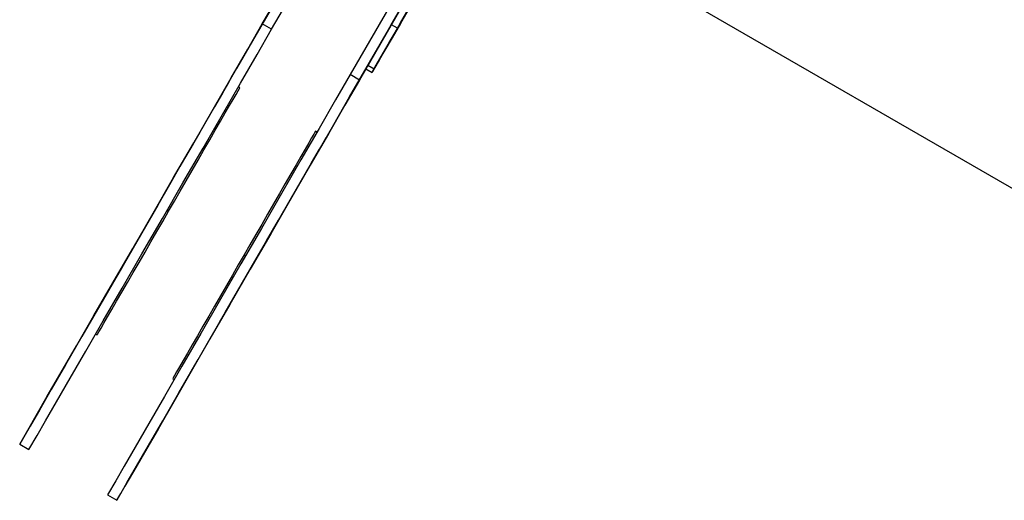
# Model space of a CAD drawing. Units: millimetres. Extents: x -21419 to 27055, y -17800 to 14533.
# Drawn here: x 7006 to 8110, y -8176 to -7638 of the extents above; entities that cross this region are included whole.
import ezdxf

# ---------------------------------------------------------------- set-up
doc = ezdxf.new("R2010")
doc.units = ezdxf.units.MM
doc.layers.add('PV-55467', color=7, linetype='Continuous')

msp = doc.modelspace()

# ---------------------------------------------------------------- linework, layer by layer
at = {"layer": 'PV-55467'}
for p, q in [((8169.36, -7856.09), (7528.5, -7486.09)), ((7278.11, -7642.37), (7336.77, -7540.79)), ((7288.5, -7648.37), (7347.16, -7546.79)), ((7435.23, -7597.64), (7376.59, -7699.23)), ((7445.62, -7603.64), (7386.98, -7705.23)), ((7422.67, -7643.42), (7443.85, -7606.72)), ((7450.93, -7610.48), (7429.71, -7647.24)), ((7289.47, -7622.7), (7267.15, -7661.34)), ((7442.98, -7624.25), (7432.86, -7641.79)), ((7433.14, -7641.3), (7442.5, -7625.08)), ((7398.34, -7685.56), (7431.38, -7628.33)), ((7417.62, -7652.16), (7428.94, -7632.55)), ((7433.6, -7640.5), (7434.43, -7639.06)), ((7434.43, -7639.06), (7436.98, -7634.65)), ((7261.81, -7670.61), (7278.11, -7642.37)), ((7272.2, -7676.61), (7288.5, -7648.37)), ((7288.5, -7648.37), (7278.11, -7642.37)), ((7417.32, -7652.69), (7422.67, -7643.42)), ((7422.06, -7660.5), (7429.71, -7647.24)), ((7429.71, -7647.24), (7422.78, -7643.23)), ((7432.86, -7641.79), (7423.58, -7657.87)), ((7424.42, -7656.41), (7433.14, -7641.3)), ((7426.89, -7652.13), (7433.6, -7640.5)), ((7267.15, -7661.34), (7249.28, -7692.3)), ((7415.46, -7671.93), (7422.06, -7660.5)), ((7423.58, -7657.87), (7415.52, -7671.83)), ((7416.61, -7669.93), (7424.42, -7656.41)), ((7417.31, -7652.69), (7417.32, -7652.69)), ((7417.32, -7652.69), (7417.62, -7652.16)), ((7420.43, -7663.32), (7426.89, -7652.13)), ((7243.28, -7702.69), (7261.81, -7670.61)), ((7415.52, -7671.83), (7409.03, -7683.08)), ((7409.98, -7681.42), (7416.61, -7669.93)), ((7410.15, -7681.13), (7415.46, -7671.93)), ((7414.54, -7673.53), (7420.43, -7663.32)), ((7253.67, -7708.69), (7272.2, -7676.61)), ((7409.03, -7683.08), (7404.37, -7691.15)), ((7404.74, -7690.5), (7409.98, -7681.42)), ((7405.57, -7689.07), (7409.5, -7682.25)), ((7406.31, -7687.78), (7410.15, -7681.13)), ((7409.5, -7682.25), (7414.54, -7673.53)), ((7249.28, -7692.3), (7229.46, -7726.62)), ((7376.03, -7724.2), (7398.34, -7685.56)), ((7394.23, -7692.68), (7401.17, -7696.69)), ((7396.59, -7688.59), (7403.53, -7692.6)), ((7401.25, -7696.55), (7402.92, -7693.65)), ((7404.37, -7691.15), (7401.74, -7695.7)), ((7402.92, -7693.65), (7405.57, -7689.07)), ((7403.53, -7692.6), (7404.09, -7691.62)), ((7403.53, -7692.6), (7403.56, -7692.54)), ((7403.56, -7692.54), (7404.74, -7690.5)), ((7404.09, -7691.62), (7406.31, -7687.78)), ((7222.94, -7737.92), (7243.28, -7702.69)), ((7376.59, -7699.23), (7360.29, -7727.47)), ((7386.98, -7705.23), (7370.68, -7733.46)), ((7386.98, -7705.23), (7376.59, -7699.23)), ((7401.74, -7695.7), (7401.17, -7696.69)), ((7401.17, -7696.69), (7401.25, -7696.55)), ((7238.94, -7710.19), (7233.32, -7719.93)), ((7238.94, -7710.2), (7233.32, -7719.93)), ((7233.33, -7743.92), (7253.67, -7708.69)), ((7240.88, -7706.85), (7238.94, -7710.19)), ((7240.88, -7706.85), (7238.94, -7710.2)), ((7251.07, -7717.2), (7252.51, -7714.69)), ((7253, -7713.85), (7251.27, -7712.85)), ((7252.51, -7714.69), (7253, -7713.85)), ((7229.46, -7726.62), (7208.12, -7763.57)), ((7233.32, -7719.93), (7224.51, -7735.19)), ((7233.32, -7719.93), (7224.51, -7735.19)), ((7241.4, -7733.95), (7245.44, -7726.94)), ((7245.44, -7726.94), (7248.69, -7721.31)), ((7248.69, -7721.31), (7251.07, -7717.2)), ((7360.29, -7727.47), (7341.77, -7759.55)), ((7358.16, -7755.16), (7376.03, -7724.2)), ((7201.22, -7775.52), (7222.94, -7737.92)), ((7224.51, -7735.19), (7213.29, -7754.62)), ((7224.51, -7735.19), (7213.29, -7754.62)), ((7236.64, -7742.19), (7241.4, -7733.95)), ((7370.68, -7733.46), (7352.16, -7765.55)), ((7211.62, -7781.52), (7233.33, -7743.92)), ((7231.27, -7751.48), (7236.64, -7742.19)), ((7213.29, -7754.62), (7200.59, -7776.61)), ((7213.29, -7754.62), (7200.59, -7776.61)), ((7225.42, -7761.62), (7231.27, -7751.48)), ((7341.77, -7759.55), (7321.43, -7794.79)), ((7338.35, -7789.49), (7358.16, -7755.16)), ((7208.12, -7763.57), (7185.74, -7802.32)), ((7219.19, -7772.4), (7225.42, -7761.62)), ((7333.33, -7770.17), (7330.08, -7775.8)), ((7352.16, -7765.55), (7331.82, -7800.79)), ((7335.7, -7766.06), (7333.33, -7770.17)), ((7337.15, -7763.56), (7335.7, -7766.06)), ((7337.64, -7762.72), (7337.15, -7763.56)), ((7339.37, -7763.71), (7337.64, -7762.72)), ((7347.83, -7773.06), (7349.76, -7769.71)), ((7347.83, -7773.06), (7349.76, -7769.71)), ((7178.62, -7814.65), (7201.22, -7775.52)), ((7200.59, -7776.61), (7187.3, -7799.63)), ((7200.59, -7776.61), (7187.3, -7799.64)), ((7189.02, -7820.66), (7211.62, -7781.52)), ((7212.72, -7783.61), (7219.19, -7772.4)), ((7326.03, -7782.81), (7321.28, -7791.06)), ((7330.08, -7775.8), (7326.03, -7782.81)), ((7333.4, -7798.06), (7342.21, -7782.8)), ((7333.4, -7798.06), (7342.21, -7782.8)), ((7342.21, -7782.8), (7347.83, -7773.06)), ((7342.21, -7782.8), (7347.83, -7773.06)), ((7206.1, -7795.07), (7212.72, -7783.61)), ((7321.28, -7791.06), (7315.91, -7800.35)), ((7317.02, -7826.44), (7338.35, -7789.49)), ((7185.74, -7802.32), (7160.88, -7845.37)), ((7187.3, -7799.63), (7174, -7822.65)), ((7187.3, -7799.64), (7174, -7822.65)), ((7199.42, -7806.64), (7206.1, -7795.07)), ((7321.43, -7794.79), (7299.73, -7832.39)), ((7315.91, -7800.35), (7310.06, -7810.49)), ((7331.82, -7800.79), (7310.12, -7838.39)), ((7322.19, -7817.49), (7333.4, -7798.06)), ((7322.19, -7817.48), (7333.4, -7798.06)), ((7155.63, -7854.47), (7178.62, -7814.65)), ((7192.75, -7818.18), (7199.42, -7806.64)), ((7310.06, -7810.49), (7303.84, -7821.27)), ((7174, -7822.65), (7160.88, -7845.37)), ((7174, -7822.65), (7160.88, -7845.37)), ((7166.02, -7860.47), (7189.02, -7820.66)), ((7186.13, -7829.66), (7192.75, -7818.18)), ((7294.65, -7865.19), (7317.02, -7826.44)), ((7303.84, -7821.27), (7297.36, -7832.48)), ((7309.49, -7839.48), (7322.19, -7817.48)), ((7309.49, -7839.48), (7322.19, -7817.49)), ((7179.55, -7841.04), (7186.13, -7829.66)), ((7299.73, -7832.39), (7277.13, -7871.53)), ((7297.36, -7832.48), (7290.75, -7843.94)), ((7160.88, -7845.37), (7127.57, -7903.06)), ((7160.88, -7845.37), (7147.76, -7868.09)), ((7160.88, -7845.37), (7147.76, -7868.09)), ((7173.01, -7852.38), (7179.55, -7841.04)), ((7290.75, -7843.94), (7284.07, -7855.51)), ((7310.12, -7838.39), (7287.53, -7877.53)), ((7296.2, -7862.51), (7309.49, -7839.48)), ((7296.2, -7862.51), (7309.49, -7839.48)), ((7132.76, -7894.08), (7155.63, -7854.47)), ((7166.46, -7863.71), (7173.01, -7852.38)), ((7173.01, -7852.38), (7171.28, -7851.38)), ((7284.07, -7855.51), (7277.41, -7867.06)), ((7147.76, -7868.09), (7134.47, -7891.11)), ((7147.76, -7868.09), (7134.47, -7891.12)), ((7143.15, -7900.08), (7166.02, -7860.47)), ((7159.89, -7875.1), (7166.46, -7863.71)), ((7269.79, -7908.25), (7294.65, -7865.19)), ((7277.41, -7867.06), (7270.78, -7878.53)), ((7282.91, -7885.53), (7296.2, -7862.51)), ((7282.91, -7885.53), (7296.2, -7862.51)), ((7153.26, -7886.57), (7159.89, -7875.1)), ((7277.13, -7871.53), (7254.15, -7911.35)), ((7270.78, -7878.53), (7264.21, -7889.92)), ((7287.53, -7877.53), (7264.54, -7917.35)), ((7134.47, -7891.11), (7121.17, -7914.14)), ((7134.47, -7891.12), (7121.17, -7914.14)), ((7146.59, -7898.12), (7153.26, -7886.57)), ((7264.21, -7889.92), (7257.67, -7901.25)), ((7269.79, -7908.26), (7282.91, -7885.53)), ((7269.79, -7908.25), (7282.91, -7885.53)), ((7127.57, -7903.06), (7095.81, -7958.06)), ((7110.5, -7932.62), (7132.76, -7894.08)), ((7120.89, -7938.62), (7143.15, -7900.08)), ((7139.92, -7909.68), (7146.59, -7898.12)), ((7257.67, -7901.25), (7251.12, -7912.59)), ((7257.67, -7901.25), (7259.4, -7902.25)), ((7121.17, -7914.14), (7108.47, -7936.13)), ((7121.17, -7914.14), (7108.47, -7936.13)), ((7133.29, -7921.14), (7139.92, -7909.68)), ((7254.15, -7911.35), (7231.28, -7950.97)), ((7236.49, -7965.95), (7269.79, -7908.25)), ((7251.12, -7912.59), (7244.55, -7923.98)), ((7256.68, -7930.98), (7269.79, -7908.25)), ((7256.68, -7930.98), (7269.79, -7908.26)), ((7126.82, -7932.36), (7133.29, -7921.14)), ((7244.55, -7923.98), (7237.93, -7935.45)), ((7264.54, -7917.35), (7241.67, -7956.96)), ((7089.35, -7969.24), (7110.5, -7932.62)), ((7108.47, -7936.13), (7097.25, -7955.56)), ((7108.47, -7936.13), (7097.25, -7955.56)), ((7120.59, -7943.13), (7126.82, -7932.36)), ((7237.93, -7935.45), (7231.26, -7947)), ((7243.39, -7954), (7256.68, -7930.98)), ((7243.39, -7954), (7256.68, -7930.98)), ((7099.75, -7975.24), (7120.89, -7938.62)), ((7114.74, -7953.27), (7120.59, -7943.13)), ((7231.26, -7947), (7224.59, -7958.56)), ((7095.81, -7958.06), (7075.7, -7992.88)), ((7097.25, -7955.56), (7088.44, -7970.81)), ((7097.25, -7955.56), (7088.44, -7970.82)), ((7109.38, -7962.56), (7114.74, -7953.27)), ((7231.28, -7950.97), (7209.03, -7989.51)), ((7224.59, -7958.56), (7217.97, -7970.03)), ((7241.67, -7956.96), (7219.42, -7995.51)), ((7230.09, -7977.03), (7243.39, -7954)), ((7230.1, -7977.03), (7243.39, -7954)), ((7069.79, -8003.13), (7089.35, -7969.24)), ((7104.62, -7970.8), (7109.38, -7962.56)), ((7204.74, -8020.95), (7236.49, -7965.95)), ((7217.97, -7970.03), (7211.5, -7981.24)), ((7080.18, -8009.13), (7099.75, -7975.24)), ((7082.82, -7980.55), (7080.89, -7983.9)), ((7082.82, -7980.55), (7080.89, -7983.9)), ((7088.44, -7970.81), (7082.82, -7980.55)), ((7088.44, -7970.82), (7082.82, -7980.55)), ((7097.32, -7983.44), (7100.57, -7977.82)), ((7100.57, -7977.82), (7104.62, -7970.8)), ((7211.5, -7981.24), (7205.27, -7992.02)), ((7217.4, -7999.02), (7230.1, -7977.03)), ((7217.4, -7999.02), (7230.09, -7977.03)), ((7091.28, -7989.9), (7093.01, -7990.9)), ((7093.01, -7990.9), (7093.5, -7990.06)), ((7093.5, -7990.06), (7094.94, -7987.55)), ((7094.94, -7987.55), (7097.32, -7983.44)), ((7209.03, -7989.51), (7187.89, -8026.13)), ((7205.27, -7992.02), (7199.42, -8002.16)), ((7052.22, -8033.54), (7069.79, -8003.13)), ((7075.7, -7992.88), (7057.47, -8024.45)), ((7199.42, -8002.16), (7194.06, -8011.45)), ((7219.42, -7995.51), (7198.29, -8032.13)), ((7206.18, -8018.45), (7217.4, -7999.02)), ((7206.18, -8018.45), (7217.4, -7999.02)), ((7062.61, -8039.54), (7080.18, -8009.13)), ((7194.06, -8011.45), (7189.3, -8019.7)), ((7057.47, -8024.45), (7041.51, -8052.08)), ((7184.64, -8055.78), (7204.74, -8020.95)), ((7189.3, -8019.7), (7185.25, -8026.71)), ((7197.38, -8033.71), (7206.18, -8018.45)), ((7197.38, -8033.71), (7206.18, -8018.45)), ((7037.06, -8059.8), (7052.22, -8033.54)), ((7187.89, -8026.13), (7168.33, -8060.02)), ((7179.63, -8036.45), (7178.19, -8038.95)), ((7198.29, -8032.13), (7178.72, -8066.02)), ((7182, -8032.34), (7179.63, -8036.45)), ((7185.25, -8026.71), (7182, -8032.34)), ((7191.76, -8043.45), (7197.38, -8033.71)), ((7191.76, -8043.45), (7197.38, -8033.71)), ((7047.45, -8065.8), (7062.61, -8039.54)), ((7178.19, -8038.95), (7177.7, -8039.8)), ((7177.7, -8039.8), (7179.43, -8040.79)), ((7189.82, -8046.79), (7191.76, -8043.45)), ((7189.82, -8046.79), (7191.76, -8043.45)), ((7041.51, -8052.08), (7028.19, -8075.15)), ((7166.41, -8087.35), (7184.64, -8055.78)), ((7024.62, -8081.34), (7037.06, -8059.8)), ((7035.01, -8087.34), (7047.45, -8065.8)), ((7168.33, -8060.02), (7150.77, -8090.44)), ((7178.72, -8066.02), (7161.17, -8096.44)), ((7028.19, -8075.15), (7017.79, -8093.16)), ((7015.18, -8097.68), (7024.62, -8081.34)), ((7025.57, -8103.68), (7035.01, -8087.34)), ((7150.77, -8090.44), (7135.61, -8116.71)), ((7150.46, -8114.98), (7166.41, -8087.35)), ((7006.08, -8113.45), (7015.18, -8097.68)), ((7017.79, -8093.16), (7010.54, -8105.71)), ((7161.17, -8096.44), (7146, -8122.71)), ((7010.54, -8105.71), (7006.08, -8113.45)), ((7006.08, -8113.45), (7016.47, -8119.45)), ((7016.47, -8119.45), (7025.57, -8103.68)), ((7135.61, -8116.71), (7123.18, -8138.25)), ((7146, -8122.71), (7133.57, -8144.25)), ((7137.15, -8138.06), (7150.46, -8114.98)), ((7123.18, -8138.25), (7113.74, -8154.59)), ((7133.57, -8144.25), (7124.14, -8160.59)), ((7126.75, -8156.07), (7137.15, -8138.06)), ((7113.74, -8154.59), (7104.65, -8170.36)), ((7119.5, -8168.62), (7126.75, -8156.07)), ((7124.14, -8160.59), (7115.04, -8176.36)), ((7115.04, -8176.36), (7119.5, -8168.62)), ((7104.65, -8170.36), (7115.04, -8176.36))]:
    msp.add_line(p, q, dxfattribs=at)

doc.saveas('drawing.dxf')
